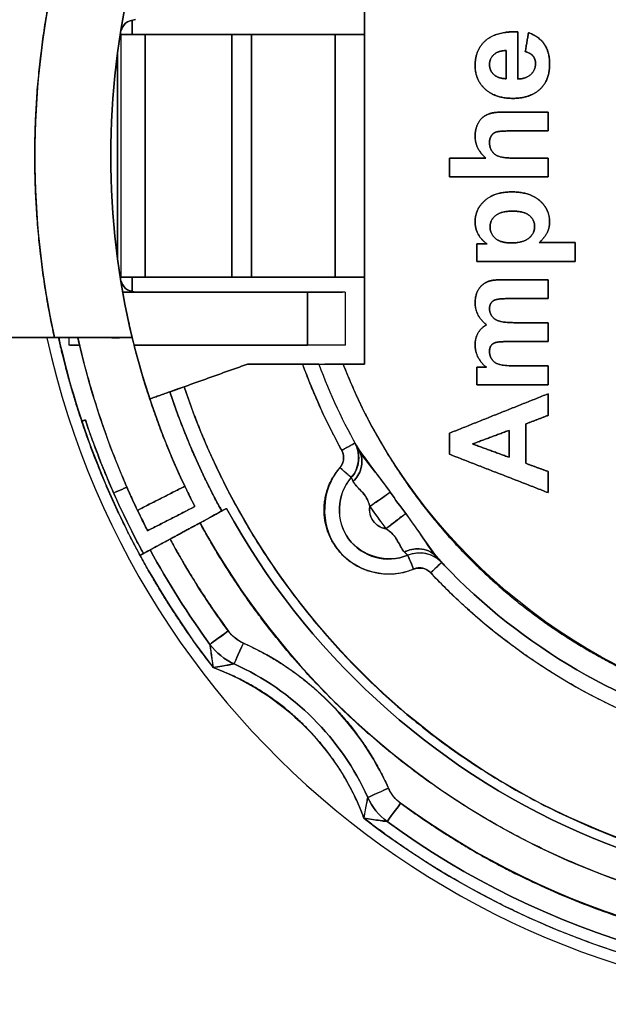
# Model space of a CAD drawing. Units: millimetres. Extents: x 0 to 298, y 0 to 210.
# Drawn here: x 13 to 17, y 58 to 64 of the extents above; entities that cross this region are included whole.
import ezdxf

# ---------------------------------------------------------------- set-up
doc = ezdxf.new("R2010")
doc.units = ezdxf.units.MM
doc.layers.add('1', color=7, linetype='CONTINUOUS')

msp = doc.modelspace()

# ---------------------------------------------------------------- linework, layer by layer
at = {"layer": '1', "color": 80, "linetype": 'Continuous'}
for p, q in [((14.1294, 64.0609), (14.125, 64.0609)), ((14.125, 64.0609), (14.1294, 64.0609)), ((14.1305, 64.061), (14.1305, 62.4609)), ((14.1034, 63.9109), (14.1035, 63.9109)), ((14.1035, 62.6109), (14.1034, 62.6109)), ((14.1079, 62.5774), (14.1079, 62.5768)), ((14.125, 62.4609), (14.1292, 62.4609)), ((14.1292, 62.4609), (14.125, 62.4609)), ((14.1309, 62.4609), (14.2899, 62.4609)), ((14.1422, 62.3591), (14.1419, 62.3609)), ((14.1419, 62.3609), (14.1422, 62.3591)), ((15.6119, 62.0109), (15.6119, 62.361)), ((13.7875, 62.0609), (13.7875, 62.0109)), ((14.2178, 62.011), (14.2263, 62.0109)), ((14.2263, 62.0109), (14.2178, 62.011)), ((14.2866, 61.7637), (14.2853, 61.7678)), ((14.2853, 61.7677), (14.2866, 61.7637)), ((15.7016, 61.3178), (15.6985, 61.3232)), ((15.7047, 61.312), (15.702, 61.317)), ((14.8404, 61.0442), (14.8416, 61.0416)), ((14.8416, 61.0416), (14.8404, 61.0442)), ((16.2094, 60.6186), (16.2055, 60.6228)), ((16.2142, 60.6134), (16.21, 60.618)), ((15.2195, 59.888), (15.219, 59.8887)), ((15.2207, 59.8903), (15.2215, 59.8894)), ((15.7408, 59.3675), (15.7398, 59.3683)), ((15.741, 59.3706), (15.742, 59.3698)), ((15.6103, 59.1522), (15.6103, 59.1514)), ((15.6103, 59.1513), (15.6103, 59.1521)), ((16.1948, 58.8353), (16.1939, 58.8362)), ((16.1962, 58.8364), (16.1971, 58.8354)), ((17.0575, 58.3759), (17.0556, 58.3759)), ((17.0556, 58.3759), (17.0575, 58.3759)), ((17.2803, 58.2875), (17.2815, 58.2875)), ((17.2815, 58.2875), (17.2803, 58.2875))]:
    msp.add_line(p, q, dxfattribs=at)
for centre, radius, start, end in [((19.1119, 63.2609), 5.6, 0, 167.61938), ((19.1119, 63.2609), 5.6, 192.375, 0), ((15.896, 60.9245), 0.325, 139.00684, 292.99316)]:
    msp.add_arc(centre, radius, start, end, dxfattribs=at)
at = {"layer": '1', "color": 80, "linetype": 'Continuous', "extrusion": (0, 0, -1)}
msp.add_arc((-15.896, 60.9245), 0.125, 277.61099, 10.38901, dxfattribs=at)
at = {"layer": '1', "color": 80, "linetype": 'Continuous'}
for points, degree, knots in [([(14.6522, 60.8387), (15.1859, 59.8561), (16.054, 59.0591), (18.103, 58.163), (19.2776, 58.0668), (21.4452, 58.6175), (22.4314, 59.2626), (23.8044, 61.028), (24.1869, 62.1427), (24.1869, 64.3791), (23.8044, 65.4938), (22.4314, 67.2592), (21.4452, 67.9043), (19.2776, 68.455), (18.103, 68.3588), (16.054, 67.4627), (15.1859, 66.6657), (14.6522, 65.6831)], 3, [0, 0, 0, 0, 0.125, 0.125, 0.25, 0.25, 0.375, 0.375, 0.5, 0.5, 0.625, 0.625, 0.75, 0.75, 0.875, 0.875, 1, 1, 1, 1]), ([(14.8279, 60.9342), (15.3406, 59.9903), (16.1745, 59.2247), (18.1428, 58.3639), (19.2711, 58.2715), (21.3532, 58.8005), (22.3006, 59.4202), (23.6195, 61.116), (23.9869, 62.1868), (23.9869, 64.335), (23.6195, 65.4058), (22.3006, 67.1016), (21.3532, 67.7214), (19.2711, 68.2503), (18.1428, 68.1579), (16.1745, 67.2971), (15.3406, 66.5315), (14.8279, 65.5876)], 3, [0, 0, 0, 0, 0.125, 0.125, 0.25, 0.25, 0.375, 0.375, 0.5, 0.5, 0.625, 0.625, 0.75, 0.75, 0.875, 0.875, 1, 1, 1, 1]), ([(14.8279, 65.5876), (15.3406, 66.5315), (16.1745, 67.2971), (18.1428, 68.1579), (19.2711, 68.2503), (21.3532, 67.7214), (22.3006, 67.1016), (23.6195, 65.4058), (23.9869, 64.335), (23.9869, 62.1868), (23.6195, 61.116), (22.3006, 59.4202), (21.3532, 58.8005), (19.2711, 58.2715), (18.1428, 58.3639), (16.1745, 59.2247), (15.3406, 59.9903), (14.8279, 60.9342)], 3, [0, 0, 0, 0, 0.125, 0.125, 0.25, 0.25, 0.375, 0.375, 0.5, 0.5, 0.625, 0.625, 0.75, 0.75, 0.875, 0.875, 1, 1, 1, 1]), ([(14.5471, 64.785), (14.9051, 65.8575), (15.6546, 66.7945), (17.5899, 67.9643), (18.7679, 68.1925), (20.9999, 67.8297), (22.045, 67.2402), (23.5102, 65.5177), (23.9244, 64.3916), (23.9244, 62.1302), (23.5102, 61.0041), (22.045, 59.2816), (20.9999, 58.6921), (18.7679, 58.3293), (17.5899, 58.5575), (15.6546, 59.7273), (14.9051, 60.6643), (14.5471, 61.7368)], 3, [0, 0, 0, 0, 0.125, 0.125, 0.25, 0.25, 0.375, 0.375, 0.5, 0.5, 0.625, 0.625, 0.75, 0.75, 0.875, 0.875, 1, 1, 1, 1]), ([(15.8875, 58.8671), (16.9262, 58.1048), (18.2418, 57.7287), (20.8112, 57.9247), (22.0545, 58.4961), (23.8767, 60.3182), (24.448, 61.5615), (24.6441, 64.131), (24.268, 65.4465), (23.5057, 66.4853)], 3, [0, 0, 0, 0, 0.25, 0.25, 0.5, 0.5, 0.75, 0.75, 1, 1, 1, 1]), ([(23.5057, 66.4853), (24.268, 65.4465), (24.6441, 64.131), (24.448, 61.5615), (23.8767, 60.3182), (22.0545, 58.4961), (20.8112, 57.9247), (18.2418, 57.7287), (16.9262, 58.1048), (15.8875, 58.8671)], 3, [0, 0, 0, 0, 0.25, 0.25, 0.5, 0.5, 0.75, 0.75, 1, 1, 1, 1]), ([(23.3848, 66.3965), (24.1261, 65.3864), (24.4918, 64.107), (24.3012, 61.6083), (23.7455, 60.3992), (21.9735, 58.6272), (20.7645, 58.0716), (18.2658, 57.8809), (16.9864, 58.2467), (15.9762, 58.988)], 3, [0, 0, 0, 0, 0.25, 0.25, 0.5, 0.5, 0.75, 0.75, 1, 1, 1, 1]), ([(14.13, 64.0834), (14.1377, 64.1039), (14.1552, 64.1459), (14.2018, 64.1557), (14.2263, 64.1609)], 3, [0, 0, 0, 0, 0.473857, 1, 1, 1, 1]), ([(14.2263, 64.1609), (14.2018, 64.1557), (14.1553, 64.1459), (14.1377, 64.1041), (14.1301, 64.0836)], 3, [0, 0, 0, 0, 0.52714, 1, 1, 1, 1]), ([(14.1302, 64.0609), (14.1303, 64.0609), (14.2006, 64.0609), (14.2899, 64.0609)], 2, [0, 0, 0, 0.405672, 1, 1, 1]), ([(15.5485, 64.0609), (15.5758, 64.0609), (15.6901, 64.0609), (15.7366, 64.0609)], 2, [0, 0, 0, 0.668407, 1, 1, 1]), ([(16.4676, 63.3901), (16.468, 63.4335), (16.4988, 63.5019), (16.5485, 63.5369), (16.5793, 63.5436), (16.608, 63.5499), (16.6727, 63.5501)], 2, [0, 0, 0, 0.25, 0.5, 0.75, 0.75, 1, 1, 1]), ([(16.7004, 63.4252), (16.6448, 63.4251), (16.6195, 63.4212), (16.6011, 63.4183), (16.563, 63.3886), (16.5627, 63.3485)], 2, [0, 0, 0, 0.25, 0.25, 0.5, 1, 1, 1]), ([(16.5627, 63.3485), (16.5631, 63.2987), (16.5968, 63.272), (16.6288, 63.2467), (16.7133, 63.2464)], 2, [0, 0, 0, 0.5, 0.5, 1, 1, 1]), ([(16.8605, 62.7946), (16.86, 62.8472), (16.7807, 62.8958), (16.7118, 62.8961)], 2, [0, 0, 0, 0.571429, 1, 1, 1]), ([(14.1034, 62.611), (14.1034, 62.6111), (14.1042, 62.6056), (14.1081, 62.5761), (14.113, 62.543)], 3, [0, 0, 0, 0, 0.231111, 1, 1, 1, 1]), ([(14.2899, 62.4609), (14.2008, 62.4609), (14.1302, 62.4609), (14.1303, 62.4609)], 2, [0, 0, 0, 0.593015, 1, 1, 1]), ([(15.7366, 62.4609), (15.6902, 62.4609), (15.5752, 62.4609), (15.548, 62.4609)], 2, [0, 0, 0, 0.329018, 1, 1, 1]), ([(14.2263, 62.3609), (14.2018, 62.3661), (14.1552, 62.3759), (14.1377, 62.4179), (14.13, 62.4384)], 3, [0, 0, 0, 0, 0.526155, 1, 1, 1, 1]), ([(14.1301, 62.4382), (14.1377, 62.4177), (14.1553, 62.3759), (14.2018, 62.3661), (14.2263, 62.3609)], 3, [0, 0, 0, 0, 0.472852, 1, 1, 1, 1]), ([(15.3619, 62.3609), (15.4378, 62.3609), (15.5622, 62.3609), (15.5915, 62.3609)], 2, [0, 0, 0, 0.505687, 1, 1, 1]), ([(15.6109, 62.3609), (15.6112, 62.3609), (15.6054, 62.3609), (15.5553, 62.3609), (15.46, 62.3609), (15.3619, 62.3609)], 3, [0, 0, 0, 0, 0.250327, 0.250327, 1, 1, 1, 1]), ([(16.5627, 62.2526), (16.5632, 62.2086), (16.5982, 62.1835), (16.6306, 62.1602), (16.7227, 62.1599)], 2, [0, 0, 0, 0.5, 0.5, 1, 1, 1]), ([(13.6919, 62.0609), (13.7788, 62.0615), (13.9122, 62.0624), (14.0748, 62.0604), (14.1826, 62.0613), (14.1978, 62.061), (14.205, 62.0609)], 3, [0, 0, 0, 0, 0.325768, 0.50017, 0.761417, 1, 1, 1, 1]), ([(14.2567, 60.624), (13.927, 61.2312), (13.7366, 61.9806), (13.7187, 62.0609)], 2, [0, 0, 0, 0.893206, 1, 1, 1]), ([(13.8575, 62.0109), (13.8488, 62.0109), (13.8014, 62.0109), (13.7875, 62.0109), (13.7874, 62.0109)], 2, [0, 0, 0, 0.127562, 0.782979, 1, 1, 1]), ([(15.6121, 62.0109), (15.612, 62.0109), (15.564, 62.0109), (15.4382, 62.0109), (15.3619, 62.0109)], 2, [0, 0, 0, 0.248252, 0.624126, 1, 1, 1]), ([(16.691, 62.0351), (16.6394, 62.035), (16.6152, 62.0313), (16.5974, 62.0286), (16.5846, 62.0199), (16.563, 62.0051), (16.5627, 61.9697)], 2, [0, 0, 0, 0.25, 0.25, 0.5, 0.5, 1, 1, 1]), ([(16.5627, 61.9697), (16.5631, 61.9236), (16.5973, 61.8982), (16.6281, 61.8753), (16.7203, 61.8751)], 2, [0, 0, 0, 0.5, 0.5, 1, 1, 1]), ([(15.4356, 61.8859), (15.4282, 61.8859), (15.4134, 61.8859), (15.3572, 61.8859), (15.329, 61.8859)], 3, [0, 0, 0, 0, 0.497442, 1, 1, 1, 1]), ([(15.4373, 61.8859), (15.4447, 61.8859), (15.5304, 61.8859), (15.5962, 61.8859)], 2, [0, 0, 0, 0.452243, 1, 1, 1]), ([(15.5962, 61.8859), (15.5537, 61.8859), (15.5066, 61.8859), (15.4788, 61.8859), (15.4762, 61.8859)], 3, [0, 0, 0, 0, 0.902933, 1, 1, 1, 1]), ([(15.6749, 61.3654), (15.6973, 61.3247), (15.7106, 61.2396), (15.6736, 61.1639), (15.6507, 61.1376)], 3, [0, 0, 0, 0, 0.571429, 1, 1, 1, 1]), ([(15.6749, 61.3654), (15.676, 61.3634), (15.6782, 61.3594), (15.6938, 61.3317), (15.7016, 61.3178)], 3, [0, 0, 0, 0, 0.501293, 1, 1, 1, 1]), ([(15.7016, 61.3178), (15.7215, 61.2828), (15.7295, 61.2066), (15.6876, 61.1357), (15.6631, 61.1107)], 3, [0, 0, 0, 0, 0.571429, 1, 1, 1, 1]), ([(15.6631, 61.1107), (15.6876, 61.1357), (15.7295, 61.2066), (15.7215, 61.2828), (15.7016, 61.3178)], 3, [0, 0, 0, 0, 0.428571, 1, 1, 1, 1]), ([(15.908, 61.0405), (15.8909, 61.0651), (15.8562, 61.1141), (15.7746, 61.2189), (15.7222, 61.2815), (15.7016, 61.3178)], 3, [0, 0, 0, 0, 0.214286, 0.428571, 1, 1, 1, 1]), ([(15.7016, 61.3178), (15.7308, 61.2785), (15.7951, 61.192), (15.8681, 61.094), (15.908, 61.0405)], 3, [0, 0, 0, 0, 0.454314, 1, 1, 1, 1]), ([(15.5752, 61.2032), (15.4504, 61.0596), (15.4403, 60.8287), (15.6641, 60.5206), (15.8868, 60.4589), (16.062, 60.5332)], 3, [0, 0, 0, 0, 0.5, 0.5, 1, 1, 1, 1]), ([(16.023, 60.6253), (15.889, 60.5684), (15.7187, 60.6157), (15.5475, 60.8512), (15.5552, 61.0278), (15.6507, 61.1376)], 3, [0, 0, 0, 0, 0.5, 0.5, 1, 1, 1, 1]), ([(15.6631, 61.1107), (15.6596, 61.1183), (15.6524, 61.1339), (15.6513, 61.1364), (15.6507, 61.1376)], 3, [0, 0, 0, 0, 0.489581, 1, 1, 1, 1]), ([(15.7731, 60.947), (15.7697, 60.9576), (15.7629, 60.9794), (15.7493, 61.0074), (15.7347, 61.0267), (15.7235, 61.0401), (15.7062, 61.0593), (15.6807, 61.0834), (15.6689, 61.1016), (15.6631, 61.1107)], 3, [0, 0, 0, 0, 0.142005, 0.291994, 0.397393, 0.460857, 0.531718, 0.766348, 1, 1, 1, 1]), ([(15.6631, 61.1107), (15.6726, 61.0899), (15.7072, 61.0614), (15.7524, 61.0052), (15.7662, 60.9706), (15.7731, 60.947)], 3, [0, 0, 0, 0, 0.571429, 0.785714, 1, 1, 1, 1]), ([(14.5516, 61.0802), (14.5693, 61.0437), (14.6046, 60.9707), (14.6133, 60.954), (14.6177, 60.9456)], 3, [0, 0, 0, 0, 0.499998, 1, 1, 1, 1]), ([(15.7731, 60.947), (15.7957, 60.9627), (15.8484, 60.9992), (15.8907, 61.0286), (15.908, 61.0405)], 3, [0, 0, 0, 0, 0.428571, 1, 1, 1, 1]), ([(14.3059, 60.7867), (14.3015, 60.7951), (14.2928, 60.8119), (14.2573, 60.8848), (14.2396, 60.9212)], 3, [0, 0, 0, 0, 0.500001, 1, 1, 1, 1]), ([(16.0101, 60.9), (15.9934, 60.8873), (15.9524, 60.8561), (15.9013, 60.8172), (15.8795, 60.8006)], 3, [0, 0, 0, 0, 0.571429, 1, 1, 1, 1]), ([(16.21, 60.618), (16.1819, 60.6489), (16.1388, 60.7176), (16.0641, 60.828), (16.0282, 60.8761), (16.0101, 60.9)], 3, [0, 0, 0, 0, 0.571429, 0.785714, 1, 1, 1, 1]), ([(16.0101, 60.9), (16.0486, 60.8455), (16.1193, 60.7458), (16.1817, 60.6579), (16.21, 60.618)], 3, [0, 0, 0, 0, 0.545686, 1, 1, 1, 1]), ([(16.0011, 60.6454), (15.9943, 60.6538), (15.9807, 60.6705), (15.9657, 60.7022), (15.9527, 60.7246), (15.9434, 60.7394), (15.9298, 60.7591), (15.9133, 60.7746), (15.9, 60.7854), (15.8911, 60.7924), (15.8842, 60.7973), (15.8795, 60.8006)], 3, [0, 0, 0, 0, 0.233421, 0.467684, 0.538835, 0.602478, 0.707893, 0.855069, 0.891132, 0.926874, 1, 1, 1, 1]), ([(15.8795, 60.8006), (15.8998, 60.7867), (15.9284, 60.763), (15.968, 60.7023), (15.9843, 60.6609), (16.0011, 60.6454)], 3, [0, 0, 0, 0, 0.214286, 0.428571, 1, 1, 1, 1]), ([(14.2567, 60.624), (14.2841, 60.6388), (14.32, 60.6583), (14.3223, 60.6596)], 2, [0, 0, 0, 0.534353, 1, 1, 1]), ([(16.0011, 60.6454), (16.0326, 60.6609), (16.1129, 60.6789), (16.1829, 60.6478), (16.21, 60.618)], 3, [0, 0, 0, 0, 0.428571, 1, 1, 1, 1]), ([(16.21, 60.618), (16.1829, 60.6478), (16.1129, 60.6789), (16.0326, 60.6609), (16.0011, 60.6454)], 3, [0, 0, 0, 0, 0.571429, 1, 1, 1, 1]), ([(16.023, 60.6253), (16.0219, 60.6262), (16.0199, 60.6281), (16.0073, 60.6397), (16.0011, 60.6454)], 3, [0, 0, 0, 0, 0.511156, 1, 1, 1, 1]), ([(16.023, 60.6253), (16.055, 60.6389), (16.1384, 60.6507), (16.2153, 60.6118), (16.2471, 60.5779)], 3, [0, 0, 0, 0, 0.428571, 1, 1, 1, 1]), ([(16.21, 60.618), (16.2208, 60.6063), (16.2423, 60.5829), (16.2455, 60.5795), (16.2471, 60.5779)], 3, [0, 0, 0, 0, 0.498707, 1, 1, 1, 1]), ([(14.7397, 59.8831), (14.7345, 59.9193), (14.7272, 59.9701), (14.72, 60.0261), (14.7186, 60.0335), (14.718, 60.0365)], 3, [0, 0, 0, 0, 0.59859, 0.837849, 1, 1, 1, 1]), ([(14.718, 60.0365), (14.718, 60.0365), (14.7271, 59.9629), (14.7396, 59.8837), (14.7396, 59.8834), (14.7397, 59.8831)], 3, [0, 0, 0, 0, 0.996282, 0.996282, 1, 1, 1, 1]), ([(14.877, 59.9081), (14.8667, 59.9061), (14.839, 59.9007), (14.778, 59.8899), (14.7397, 59.8831)], 3, [0, 0, 0, 0, 0.372762, 1, 1, 1, 1]), ([(14.7397, 59.8831), (14.74, 59.8831), (14.7403, 59.8832), (14.8194, 59.8951), (14.877, 59.9081), (14.877, 59.9081)], 3, [0, 0, 0, 0, 0.003718, 0.003718, 1, 1, 1, 1]), ([(15.734, 58.8887), (15.7408, 58.927), (15.7517, 58.988), (15.7571, 59.0157), (15.7591, 59.0261)], 3, [0, 0, 0, 0, 0.627238, 1, 1, 1, 1]), ([(15.7591, 59.0261), (15.7591, 59.0261), (15.7461, 58.9684), (15.7341, 58.8893), (15.7341, 58.889), (15.734, 58.8887)], 3, [0, 0, 0, 0, 0.996384, 0.996384, 1, 1, 1, 1]), ([(15.8875, 58.8671), (15.8845, 58.8676), (15.8771, 58.869), (15.821, 58.8763), (15.7703, 58.8835), (15.734, 58.8887)], 3, [0, 0, 0, 0, 0.162139, 0.401409, 1, 1, 1, 1]), ([(15.734, 58.8887), (15.7343, 58.8887), (15.7346, 58.8886), (15.8138, 58.8762), (15.8875, 58.8671), (15.8875, 58.8671)], 3, [0, 0, 0, 0, 0.003616, 0.003616, 1, 1, 1, 1])]:
    msp.add_open_spline(points, degree=degree, knots=knots, dxfattribs=at)
for points, degree in [([(14.6522, 65.6831), (15.0563, 66.4269), (16.3028, 67.5715), (17.8537, 68.2498), (19.5408, 68.3881), (21.1814, 67.9714), (22.5981, 67.0448), (23.6374, 65.7087), (24.1868, 64.1076), (24.1869, 62.4148), (23.6377, 60.8137), (22.5986, 59.4774), (21.182, 58.5507), (19.5414, 58.1338), (17.8543, 58.2719), (16.3033, 58.95), (15.0564, 60.0946), (14.6522, 60.8387)], 2), ([(14.5471, 61.7368), (14.8186, 60.9239), (15.8887, 59.5859), (17.3553, 58.6992), (19.0378, 58.3733), (20.7294, 58.6481), (22.2222, 59.4899), (23.3327, 60.7953), (23.9243, 62.4037), (23.9244, 64.1175), (23.333, 65.726), (22.2227, 67.0315), (20.73, 67.8735), (19.0384, 68.1485), (17.3559, 67.8228), (15.8892, 66.9363), (14.8187, 65.5982), (14.5471, 64.785)], 2), ([(15.9762, 58.988), (16.7421, 58.4261), (18.5678, 57.904), (20.4618, 58.0484), (22.1877, 58.8415), (23.5309, 60.1845), (24.3242, 61.9104), (24.4688, 63.8043), (23.9468, 65.6304), (23.3848, 66.3965)], 2), ([(15.7369, 64.6359), (15.7369, 61.8859)], 1), ([(15.7369, 61.8859), (15.7369, 64.6359)], 1), ([(13.6919, 64.4609), (13.5192, 63.6734), (13.5192, 62.8484), (13.6919, 62.0609)], 3), ([(13.6919, 62.0609), (13.5619, 62.654), (13.5618, 63.8675), (13.6919, 64.4609)], 2), ([(14.205, 64.4609), (14.015, 63.676), (14.015, 62.8458), (14.205, 62.0609)], 3), ([(14.205, 62.0609), (14.015, 62.8458), (14.015, 63.676), (14.205, 64.4609)], 3), ([(14.2046, 64.1584), (14.2046, 64.0609)], 1), ([(14.2046, 64.0609), (14.2046, 64.1584)], 1), ([(16.7495, 64.0802), (16.6063, 64.0827), (16.4676, 63.9613), (16.4676, 63.8563)], 2), ([(16.4676, 63.8563), (16.4684, 63.9614), (16.6048, 64.082), (16.7495, 64.0802)], 2), ([(16.7495, 64.0802), (16.7495, 63.7681)], 1), ([(16.7495, 63.7681), (16.7495, 64.0802)], 1), ([(14.2899, 64.0609), (14.1916, 64.0609), (14.1311, 64.0609), (14.1309, 64.0609)], 3), ([(14.8629, 64.0609), (14.2899, 64.0609)], 1), ([(14.2899, 62.4609), (14.2899, 62.9942), (14.2899, 63.5276), (14.2899, 64.0609)], 3), ([(14.2899, 64.0609), (14.2899, 62.4609)], 1), ([(14.2899, 64.0609), (14.8629, 64.0609)], 1), ([(14.8629, 64.0609), (14.8629, 63.5276), (14.8629, 62.9942), (14.8629, 62.4609)], 3), ([(14.8629, 62.4609), (14.8629, 64.0609)], 1), ([(14.993, 64.0609), (14.979, 64.0609), (14.9307, 64.0609), (14.8629, 64.0609)], 3), ([(14.8629, 64.0609), (14.9704, 64.0609), (14.993, 64.0609)], 2), ([(14.993, 62.4609), (14.993, 62.9942), (14.993, 63.5276), (14.993, 64.0609)], 3), ([(15.5436, 64.0609), (14.993, 64.0609)], 1), ([(14.993, 64.0609), (14.993, 62.4609)], 1), ([(14.993, 64.0609), (15.5436, 64.0609)], 1), ([(15.5436, 62.4609), (15.5436, 64.0609)], 1), ([(15.7371, 64.0609), (15.6373, 64.0609), (15.5669, 64.0609), (15.5436, 64.0609)], 3), ([(15.5436, 64.0609), (15.5436, 63.5276), (15.5436, 62.9942), (15.5436, 62.4609)], 3), ([(16.799, 63.9494), (16.8198, 64.0738)], 1), ([(16.8198, 64.0738), (16.799, 63.9494)], 1), ([(16.8198, 64.0738), (16.9587, 64.0245), (16.9595, 63.8686)], 2), ([(16.9595, 63.8686), (16.9595, 63.9464), (16.8882, 64.05), (16.8198, 64.0738)], 2), ([(16.5627, 63.8637), (16.5627, 63.9018), (16.6192, 63.9549), (16.6732, 63.9563)], 2), ([(16.6732, 63.9563), (16.6192, 63.9546), (16.563, 63.9024), (16.5627, 63.8637)], 2), ([(16.6732, 63.9563), (16.6732, 63.7701)], 1), ([(16.6732, 63.7701), (16.6732, 63.9563)], 1), ([(16.799, 63.9494), (16.8347, 63.939), (16.8664, 63.8994), (16.8664, 63.8701)], 2), ([(16.8664, 63.8701), (16.866, 63.9295), (16.799, 63.9494)], 2), ([(14.1077, 62.579), (14.1077, 63.9428)], 1), ([(14.1077, 63.9428), (14.1077, 63.4882), (14.1077, 63.0336), (14.1077, 62.579)], 3), ([(16.7173, 63.6403), (16.5998, 63.641), (16.4684, 63.7613), (16.4676, 63.8563)], 2), ([(16.4676, 63.8563), (16.4676, 63.7626), (16.5999, 63.6403), (16.7173, 63.6403)], 2), ([(16.5924, 63.7963), (16.5627, 63.8231), (16.5627, 63.8637)], 2), ([(16.5627, 63.8637), (16.563, 63.8232), (16.5924, 63.7963)], 2), ([(16.7495, 63.7681), (16.805, 63.7699), (16.8661, 63.8264), (16.8664, 63.8701)], 2), ([(16.8664, 63.8701), (16.8664, 63.827), (16.805, 63.7696), (16.7495, 63.7681)], 2), ([(16.9595, 63.8686), (16.9591, 63.7461), (16.8793, 63.6868)], 2), ([(16.8793, 63.6868), (16.9595, 63.7458), (16.9595, 63.8686)], 2), ([(16.6732, 63.7701), (16.6222, 63.7701), (16.5924, 63.7963)], 2), ([(16.5924, 63.7963), (16.6225, 63.7702), (16.6732, 63.7701)], 2), ([(16.8793, 63.6868), (16.8147, 63.6405), (16.7173, 63.6403)], 2), ([(16.7173, 63.6403), (16.8149, 63.6403), (16.8793, 63.6868)], 2), ([(16.6727, 63.5501), (16.6093, 63.5501), (16.5493, 63.5372), (16.4993, 63.5025), (16.4676, 63.4332), (16.4676, 63.3901)], 2), ([(16.6727, 63.5501), (16.9491, 63.5501)], 1), ([(16.9491, 63.5501), (16.6727, 63.5501)], 1), ([(16.9491, 63.4252), (16.9491, 63.5501)], 1), ([(16.9491, 63.5501), (16.9491, 63.4252)], 1), ([(16.4676, 63.3901), (16.4676, 63.3068), (16.5374, 63.2464)], 2), ([(16.5374, 63.2464), (16.468, 63.307), (16.4676, 63.3901)], 2), ([(16.5627, 63.3485), (16.5627, 63.3752), (16.586, 63.4109), (16.6261, 63.4252), (16.7004, 63.4252)], 2), ([(16.9491, 63.4252), (16.7004, 63.4252)], 1), ([(16.7004, 63.4252), (16.9491, 63.4252)], 1), ([(16.7133, 63.2464), (16.6539, 63.2464), (16.5929, 63.2687), (16.5627, 63.3177), (16.5627, 63.3485)], 2), ([(16.2991, 63.2464), (16.5374, 63.2464)], 1), ([(16.2991, 63.1215), (16.2991, 63.2464)], 1), ([(16.2991, 63.2464), (16.2991, 63.1215)], 1), ([(16.5374, 63.2464), (16.2991, 63.2464)], 1), ([(16.7133, 63.2464), (16.9491, 63.2464)], 1), ([(16.9491, 63.2464), (16.7133, 63.2464)], 1), ([(16.9491, 63.1215), (16.9491, 63.2464)], 1), ([(16.9491, 63.2464), (16.9491, 63.1215)], 1), ([(16.9491, 63.1215), (16.2991, 63.1215)], 1), ([(16.2991, 63.1215), (16.9491, 63.1215)], 1), ([(16.7108, 63.023), (16.5959, 63.023), (16.4676, 62.9085), (16.4676, 62.8263)], 2), ([(16.4676, 62.8263), (16.4683, 62.9087), (16.5946, 63.0223), (16.7108, 63.023)], 2), ([(16.7108, 63.023), (16.8288, 63.0223), (16.9588, 62.9088), (16.9595, 62.8258)], 2), ([(16.9595, 62.8258), (16.9595, 62.9075), (16.8288, 63.023), (16.7108, 63.023)], 2), ([(16.7118, 62.8961), (16.638, 62.8958), (16.5666, 62.8374), (16.5662, 62.7926)], 2), ([(16.5662, 62.7926), (16.5662, 62.8367), (16.638, 62.8961), (16.7118, 62.8961)], 2), ([(16.7118, 62.8961), (16.7911, 62.8961), (16.8605, 62.8382), (16.8605, 62.7946)], 2), ([(16.4676, 62.8263), (16.4676, 62.7792), (16.5117, 62.7024), (16.5474, 62.6796)], 2), ([(16.5474, 62.6796), (16.5116, 62.7027), (16.4678, 62.7785), (16.4676, 62.8263)], 2), ([(16.5662, 62.7926), (16.5666, 62.7464), (16.6358, 62.6864), (16.7054, 62.6861)], 2), ([(16.7054, 62.6861), (16.6365, 62.6861), (16.5662, 62.7465), (16.5662, 62.7926)], 2), ([(16.7054, 62.6861), (16.7846, 62.6864), (16.86, 62.7487), (16.8605, 62.7946)], 2), ([(16.8605, 62.7946), (16.8605, 62.7495), (16.7847, 62.6861), (16.7054, 62.6861)], 2), ([(16.9595, 62.8258), (16.9594, 62.7865), (16.9287, 62.7238), (16.8907, 62.688)], 2), ([(16.8907, 62.688), (16.9283, 62.7232), (16.9595, 62.7866), (16.9595, 62.8258)], 2), ([(16.478, 62.6796), (16.478, 62.5632)], 1), ([(16.5474, 62.6796), (16.478, 62.6796)], 1), ([(16.478, 62.6796), (16.5474, 62.6796)], 1), ([(16.478, 62.5632), (16.478, 62.6796)], 1), ([(17.1285, 62.688), (16.8907, 62.688)], 1), ([(16.8907, 62.688), (17.1285, 62.688)], 1), ([(17.1285, 62.688), (17.1285, 62.5632)], 1), ([(17.1285, 62.5632), (17.1285, 62.688)], 1), ([(16.478, 62.5632), (17.1285, 62.5632)], 1), ([(17.1285, 62.5632), (16.478, 62.5632)], 1), ([(14.1237, 62.4735), (14.1293, 62.4387), (14.1356, 62.3998), (14.1419, 62.3609)], 3), ([(14.2046, 62.4609), (14.2046, 62.3635)], 1), ([(14.2046, 62.3635), (14.2046, 62.4609)], 1), ([(14.2899, 62.4609), (14.8629, 62.4609)], 1), ([(14.8629, 62.4609), (14.2899, 62.4609)], 1), ([(14.8629, 62.4609), (14.9307, 62.4609), (14.979, 62.4609), (14.993, 62.4609)], 3), ([(14.993, 62.4609), (14.9704, 62.4609), (14.8629, 62.4609)], 2), ([(14.993, 62.4609), (15.5436, 62.4609)], 1), ([(15.5436, 62.4609), (14.993, 62.4609)], 1), ([(15.5436, 62.4609), (15.5669, 62.4609), (15.6373, 62.4609), (15.7371, 62.4609)], 3), ([(16.5503, 62.4304), (16.5097, 62.4126), (16.4676, 62.3408), (16.4676, 62.2887)], 2), ([(16.4676, 62.2887), (16.4681, 62.3937), (16.5503, 62.4304)], 2), ([(16.5503, 62.4304), (16.5811, 62.4432), (16.6479, 62.4433)], 2), ([(16.6479, 62.4433), (16.5805, 62.4433), (16.5503, 62.4304)], 2), ([(16.6479, 62.4433), (16.9491, 62.4433)], 1), ([(16.9491, 62.4433), (16.6479, 62.4433)], 1), ([(16.9491, 62.3185), (16.9491, 62.4433)], 1), ([(16.9491, 62.4433), (16.9491, 62.3185)], 1), ([(14.2263, 62.3609), (14.1433, 62.3609)], 1), ([(14.1433, 62.3609), (14.171, 62.3609), (14.1986, 62.3609), (14.2263, 62.3609)], 3), ([(15.3619, 62.3609), (14.2263, 62.3609)], 1), ([(14.2263, 62.3609), (15.3619, 62.3609)], 1), ([(15.3619, 62.0109), (15.3619, 62.3609)], 1), ([(15.3619, 62.3609), (15.3619, 62.2442), (15.3619, 62.1276), (15.3619, 62.0109)], 3), ([(16.4676, 62.2887), (16.4676, 62.2481), (16.5047, 62.1763), (16.5424, 62.1451)], 2), ([(16.5424, 62.1451), (16.468, 62.2072), (16.4676, 62.2887)], 2), ([(16.5895, 62.3056), (16.563, 62.288), (16.5627, 62.2526)], 2), ([(16.5627, 62.2526), (16.5627, 62.2882), (16.5895, 62.3056)], 2), ([(16.6796, 62.3185), (16.6104, 62.3184), (16.5895, 62.3056)], 2), ([(16.5895, 62.3056), (16.6098, 62.3185), (16.6796, 62.3185)], 2), ([(16.6796, 62.3185), (16.9491, 62.3185)], 1), ([(16.9491, 62.3185), (16.6796, 62.3185)], 1), ([(14.1714, 62.2096), (14.1872, 62.1346), (14.2052, 62.0601)], 2), ([(14.2051, 62.0605), (14.1932, 62.1099), (14.1819, 62.1595), (14.1715, 62.2093)], 3), ([(16.7227, 62.1599), (16.6563, 62.1599), (16.5944, 62.1802), (16.5627, 62.2263), (16.5627, 62.2526)], 2), ([(16.4676, 62.0123), (16.468, 62.1025), (16.5424, 62.1451)], 2), ([(16.5424, 62.1451), (16.5047, 62.1238), (16.4676, 62.0574), (16.4676, 62.0123)], 2), ([(16.7227, 62.1599), (16.9491, 62.1599)], 1), ([(16.9491, 62.1599), (16.7227, 62.1599)], 1), ([(16.9491, 62.1599), (16.9491, 62.0351)], 1), ([(16.9491, 62.0351), (16.9491, 62.1599)], 1), ([(13.305, 62.0609), (13.6919, 62.0609)], 1), ([(13.6919, 62.0609), (13.305, 62.0609)], 1), ([(14.205, 62.0609), (14.2049, 62.0609), (14.125, 62.0609), (13.9796, 62.0609), (13.7928, 62.0609), (13.6919, 62.0609)], 2), ([(13.7196, 62.0611), (13.8312, 61.5603), (14.0118, 61.0749), (14.2567, 60.624)], 3), ([(13.7932, 62.0109), (13.7943, 62.0109), (13.817, 62.0109), (13.8594, 62.0109)], 3), ([(13.8456, 62.0609), (13.8482, 62.0495), (13.8508, 62.0381), (13.8534, 62.0268)], 3), ([(13.8537, 62.0256), (13.8496, 62.0432), (13.8456, 62.0609)], 2), ([(13.8456, 62.0609), (13.9793, 61.4692), (14.2396, 60.9212)], 2), ([(14.2396, 60.9212), (14.0667, 61.285), (13.9343, 61.668), (13.8456, 62.0609)], 3), ([(14.205, 62.0609), (14.2868, 61.7233), (14.4031, 61.3942), (14.5516, 61.0802)], 3), ([(14.5516, 61.0802), (14.3281, 61.5528), (14.205, 62.0609)], 2), ([(15.3619, 62.0109), (14.2263, 62.0109)], 1), ([(14.2263, 62.0109), (15.3619, 62.0109)], 1), ([(16.5424, 61.8651), (16.468, 61.9272), (16.4676, 62.0123)], 2), ([(16.4676, 62.0123), (16.4676, 61.9271), (16.5424, 61.8651)], 2), ([(16.5627, 61.9697), (16.5627, 61.994), (16.582, 62.0217), (16.6222, 62.0351), (16.691, 62.0351)], 2), ([(16.9491, 62.0351), (16.691, 62.0351)], 1), ([(16.691, 62.0351), (16.9491, 62.0351)], 1), ([(16.7203, 61.8751), (16.6524, 61.8751), (16.5939, 61.8949), (16.5627, 61.9409), (16.5627, 61.9697)], 2), ([(14.9645, 61.8859), (14.5471, 61.7368)], 1), ([(14.5471, 61.7368), (14.9645, 61.8859)], 1), ([(14.9645, 61.8859), (15.329, 61.8859)], 1), ([(15.329, 61.8859), (14.9645, 61.8859)], 1), ([(15.329, 61.8859), (15.4002, 61.69), (15.4867, 61.4997), (15.5873, 61.3171)], 3), ([(15.329, 61.8859), (15.372, 61.8859), (15.4351, 61.8859), (15.4356, 61.8859)], 2), ([(15.5873, 61.3171), (15.4361, 61.5915), (15.329, 61.8859)], 2), ([(15.4356, 61.8859), (15.5089, 61.6899), (15.598, 61.4997), (15.7016, 61.3178)], 3), ([(15.7369, 61.8859), (15.5962, 61.8859)], 1), ([(15.5962, 61.8859), (15.7569, 61.4753), (16.2581, 60.7507), (16.9132, 60.1608), (17.6864, 59.7377), (18.1119, 59.6208)], 2), ([(18.1119, 59.6208), (16.9836, 59.9307), (16.0224, 60.7962), (15.5962, 61.8859)], 3), ([(15.5962, 61.8859), (15.7369, 61.8859)], 1), ([(16.7203, 61.8751), (16.9491, 61.8751)], 1), ([(16.9491, 61.8751), (16.7203, 61.8751)], 1), ([(16.9491, 61.7502), (16.9491, 61.8751)], 1), ([(16.9491, 61.8751), (16.9491, 61.7502)], 1), ([(16.5424, 61.8651), (16.478, 61.8651)], 1), ([(16.478, 61.8651), (16.5424, 61.8651)], 1), ([(16.478, 61.7502), (16.478, 61.8651)], 1), ([(16.478, 61.8651), (16.478, 61.7502)], 1), ([(14.2866, 61.7637), (14.3209, 61.6561)], 1), ([(14.3209, 61.6561), (14.3091, 61.6918), (14.2976, 61.7277), (14.2866, 61.7637)], 3), ([(16.478, 61.7502), (16.9491, 61.7502)], 1), ([(16.9491, 61.7502), (16.478, 61.7502)], 1), ([(13.9413, 61.6962), (13.9448, 61.6844), (13.9484, 61.6727), (13.952, 61.6609)], 3), ([(13.952, 61.6609), (13.9466, 61.6785), (13.9414, 61.696)], 2), ([(14.4529, 61.7032), (14.3209, 61.6561)], 1), ([(14.3209, 61.6561), (14.4529, 61.7032)], 1), ([(14.5471, 61.7368), (14.4976, 61.7196), (14.4527, 61.7038), (14.4529, 61.7032)], 3), ([(14.4529, 61.7032), (14.4533, 61.7033), (14.5073, 61.7226), (14.5471, 61.7368)], 2), ([(14.795, 60.9163), (14.5895, 61.2948), (14.4529, 61.7032)], 2), ([(14.4529, 61.7032), (14.5437, 61.4316), (14.6583, 61.168), (14.795, 60.9163)], 3), ([(16.2991, 61.4307), (16.9491, 61.6903)], 1), ([(16.9491, 61.6903), (16.2991, 61.4307)], 1), ([(16.9491, 61.5476), (16.9491, 61.6903)], 1), ([(16.9491, 61.6903), (16.9491, 61.5476)], 1), ([(16.9491, 61.5476), (16.8015, 61.4911)], 1), ([(16.8015, 61.4911), (16.9491, 61.5476)], 1), ([(13.8717, 61.5097), (13.8955, 61.5176)], 1), ([(13.8955, 61.5176), (13.8717, 61.5097)], 1), ([(14.2787, 60.6359), (14.0485, 61.06), (13.8955, 61.5176)], 2), ([(13.8955, 61.5176), (13.9972, 61.2133), (14.1256, 60.9179), (14.2787, 60.6359)], 3), ([(16.8015, 61.2315), (16.8015, 61.4911)], 1), ([(16.8015, 61.4911), (16.8015, 61.2315)], 1), ([(16.2991, 61.4307), (16.2991, 61.2909)], 1), ([(16.2991, 61.2909), (16.2991, 61.4307)], 1), ([(16.6915, 61.449), (16.4507, 61.3593)], 1), ([(16.4507, 61.3593), (16.6915, 61.449)], 1), ([(16.6915, 61.2711), (16.6915, 61.449)], 1), ([(16.6915, 61.449), (16.6915, 61.2711)], 1), ([(15.5873, 61.3171), (15.6331, 61.3424), (15.6748, 61.3654), (15.6749, 61.3654)], 3), ([(15.6749, 61.3654), (15.5873, 61.3171)], 1), ([(15.6507, 61.1376), (15.704, 61.199), (15.7141, 61.2942), (15.6749, 61.3654)], 3), ([(16.4507, 61.3593), (16.6915, 61.2711)], 1), ([(16.6915, 61.2711), (16.4507, 61.3593)], 1), ([(15.5752, 61.2032), (15.5958, 61.2272), (15.6026, 61.2891), (15.5873, 61.3171)], 2), ([(16.9491, 61.0383), (16.2991, 61.2909)], 1), ([(16.2991, 61.2909), (16.9491, 61.0383)], 1), ([(16.9491, 61.1775), (16.8015, 61.2315)], 1), ([(16.8015, 61.2315), (16.9491, 61.1775)], 1), ([(16.062, 60.5332), (15.9252, 60.4754), (15.6397, 60.5544), (15.4651, 60.7944), (15.4778, 61.0907), (15.5752, 61.2032)], 2), ([(15.6507, 61.1376), (15.6507, 61.1377), (15.6148, 61.1689), (15.5752, 61.2032)], 3), ([(16.9491, 61.0383), (16.9491, 61.1775)], 1), ([(16.9491, 61.1775), (16.9491, 61.0383)], 1), ([(15.6507, 61.1377), (15.6507, 61.1376), (15.6551, 61.1281), (15.6631, 61.1107)], 3), ([(14.1701, 61.0742), (14.0823, 61.0353)], 1), ([(14.0823, 61.0353), (14.1701, 61.0742)], 1), ([(14.5516, 61.0802), (14.4476, 61.0272), (14.3436, 60.9742), (14.2396, 60.9212)], 3), ([(14.2396, 60.9212), (14.5516, 61.0802)], 1), ([(14.6177, 60.9456), (14.6184, 60.9459), (14.5866, 61.0099), (14.5516, 61.0802)], 3), ([(15.908, 61.0405), (15.8778, 61.0196), (15.8258, 60.9836), (15.7731, 60.947)], 3), ([(16.0101, 60.9), (15.975, 60.946), (15.9409, 60.9929), (15.908, 61.0405)], 3), ([(15.908, 61.0405), (15.9409, 60.9929), (15.975, 60.946), (16.0101, 60.9)], 3), ([(14.7965, 60.9171), (14.7875, 60.9336), (14.7785, 60.9503), (14.7696, 60.9669)], 3), ([(14.2396, 60.9212), (14.2747, 60.851), (14.3065, 60.787), (14.3059, 60.7867)], 3), ([(14.3059, 60.7867), (14.4098, 60.8396), (14.5138, 60.8926), (14.6177, 60.9456)], 3), ([(14.6177, 60.9456), (14.3059, 60.7867)], 1), ([(14.6522, 60.8387), (14.725, 60.8783), (14.8277, 60.9341), (14.8279, 60.9342)], 2), ([(14.8279, 60.9342), (14.8279, 60.9342), (14.7442, 60.8887), (14.6522, 60.8387)], 3), ([(14.7833, 60.9414), (14.7877, 60.9333), (14.7921, 60.9252), (14.7965, 60.9171)], 3), ([(15.7731, 60.947), (15.7637, 60.8942), (15.826, 60.808), (15.8795, 60.8006)], 2), ([(15.8795, 60.8006), (15.8246, 60.8726), (15.7731, 60.947)], 2), ([(15.7731, 60.947), (15.8074, 60.8974), (15.8429, 60.8486), (15.8795, 60.8006)], 3), ([(15.8795, 60.8006), (15.9305, 60.8394), (15.9809, 60.8778), (16.0101, 60.9)], 3), ([(14.4545, 60.7314), (14.6522, 60.8387)], 1), ([(14.6522, 60.8387), (14.4545, 60.7314)], 1), ([(14.4545, 60.7314), (14.3855, 60.6939), (14.3228, 60.6598), (14.3226, 60.6598)], 3), ([(14.3226, 60.6598), (14.3229, 60.6599), (14.3995, 60.7015), (14.4545, 60.7314)], 2), ([(14.839, 60.1253), (14.6973, 60.3183), (14.5687, 60.521), (14.4545, 60.7314)], 3), ([(14.4545, 60.7314), (14.6262, 60.4153), (14.839, 60.1253)], 2), ([(14.3226, 60.6598), (14.3226, 60.6598), (14.2912, 60.6427), (14.2567, 60.624)], 3), ([(14.3226, 60.6598), (14.4402, 60.4434), (14.5724, 60.235), (14.718, 60.0365)], 3), ([(14.718, 60.0365), (14.5724, 60.235), (14.4402, 60.4434), (14.3226, 60.6598)], 3), ([(14.5127, 60.6269), (14.5073, 60.6363), (14.5019, 60.6458)], 2), ([(14.5019, 60.6458), (14.5054, 60.6398), (14.5088, 60.6338), (14.5122, 60.6278)], 3), ([(16.0011, 60.6454), (16.0153, 60.6324), (16.023, 60.6253), (16.023, 60.6253)], 3), ([(16.2471, 60.5779), (16.1915, 60.6372), (16.0978, 60.657), (16.023, 60.6253)], 3), ([(14.7397, 59.8831), (14.4685, 60.2342), (14.2567, 60.624)], 2), ([(14.2567, 60.624), (14.3976, 60.3646), (14.5593, 60.1166), (14.7397, 59.8831)], 3), ([(16.023, 60.6253), (16.023, 60.6253), (16.0416, 60.5814), (16.062, 60.5332)], 3), ([(16.062, 60.5332), (16.0416, 60.5814), (16.023, 60.6252), (16.023, 60.6253)], 3), ([(16.1741, 60.5095), (16.2122, 60.5453), (16.247, 60.5778), (16.2471, 60.5779)], 3), ([(16.2471, 60.5779), (16.2471, 60.5779), (16.2123, 60.5453), (16.1741, 60.5095)], 3), ([(18.1119, 59.4654), (17.3851, 59.6569), (16.7161, 60.0623), (16.21, 60.618)], 3), ([(16.21, 60.618), (16.7161, 60.0623), (17.3851, 59.6569), (18.1119, 59.4654)], 3), ([(16.2471, 60.5779), (16.2538, 60.5707), (16.2606, 60.5635), (16.2673, 60.5564)], 3), ([(16.2678, 60.556), (16.2608, 60.5632), (16.2539, 60.5706), (16.2471, 60.5779)], 3), ([(16.062, 60.5332), (16.0995, 60.5491), (16.1463, 60.5392), (16.1741, 60.5095)], 3), ([(16.1741, 60.5095), (16.1524, 60.5324), (16.0915, 60.5455), (16.062, 60.5332)], 2), ([(18.0085, 59.3901), (17.4821, 59.5402), (16.5485, 60.1099), (16.1741, 60.5095)], 2), ([(16.1741, 60.5095), (16.6697, 59.9803), (17.3111, 59.5889), (18.0085, 59.3901)], 3), ([(14.8386, 60.125), (14.7624, 60.2291), (14.691, 60.3372)], 2), ([(14.7889, 60.1949), (14.8066, 60.1699), (14.8246, 60.145), (14.8428, 60.1203)], 3), ([(14.718, 60.0365), (14.718, 60.0365), (14.7756, 60.0788), (14.839, 60.1253)], 3), ([(14.839, 60.1253), (14.7757, 60.0789), (14.7181, 60.0366), (14.718, 60.0365)], 3), ([(14.9383, 60.045), (14.899, 60.0626), (14.8644, 60.0905), (14.839, 60.1253)], 3), ([(14.839, 60.1253), (14.8781, 60.0721), (14.9383, 60.045)], 2), ([(14.877, 59.9081), (14.8142, 59.9363), (14.7588, 59.981), (14.718, 60.0365)], 3), ([(14.718, 60.0365), (14.7588, 59.981), (14.8142, 59.9363), (14.877, 59.9081)], 3), ([(14.877, 59.9081), (14.877, 59.9081), (14.9062, 59.9733), (14.9383, 60.045)], 3), ([(14.9383, 60.045), (14.9063, 59.9734), (14.8771, 59.9082), (14.877, 59.9081)], 3), ([(14.9383, 60.045), (15.2579, 59.9018), (15.7526, 59.4073), (15.896, 59.0874)], 2), ([(15.896, 59.0874), (15.7073, 59.5087), (15.3596, 59.8564), (14.9383, 60.045)], 3), ([(14.7397, 59.8831), (15.1937, 59.7162), (15.5672, 59.3428), (15.734, 58.8887)], 3), ([(15.734, 58.8887), (15.6067, 59.2348), (15.086, 59.7556), (14.7397, 59.8831)], 2), ([(14.877, 59.9081), (15.265, 59.7344), (15.5853, 59.4141), (15.7591, 59.0261)], 3), ([(15.7591, 59.0261), (15.5853, 59.4141), (15.265, 59.7344), (14.877, 59.9081)], 3), ([(15.759, 59.0261), (15.7591, 59.0261), (15.8243, 59.0553), (15.896, 59.0874)], 3), ([(15.896, 59.0874), (15.8244, 59.0553), (15.7592, 59.0261), (15.7591, 59.0261)], 3), ([(15.896, 59.0874), (15.9231, 59.0272), (15.9762, 58.988)], 2), ([(15.9762, 58.988), (15.9415, 59.0135), (15.9136, 59.0481), (15.896, 59.0874)], 3), ([(15.8875, 58.8671), (15.8319, 58.9078), (15.7872, 58.9632), (15.7591, 59.0261)], 3), ([(15.7591, 59.0261), (15.7872, 58.9632), (15.8319, 58.9078), (15.8875, 58.8671)], 3), ([(15.9762, 58.988), (15.9298, 58.9248), (15.8876, 58.8672), (15.8875, 58.8671)], 3), ([(15.8875, 58.8671), (15.8875, 58.8671), (15.9298, 58.9247), (15.9762, 58.988)], 3), ([(18.2046, 57.8109), (17.5296, 57.9234), (16.2759, 58.4702), (15.734, 58.8887)], 2), ([(15.734, 58.8887), (16.4523, 58.3338), (17.3093, 57.9599), (18.2046, 57.8109)], 3)]:
    msp.add_open_spline(points, degree=degree, dxfattribs=at)
msp.add_rational_spline([(15.5873, 61.3171), (15.6016, 61.2913), (15.5995, 61.2618), (15.5971, 61.2285), (15.5752, 61.2032)], [0.943117251666, 0.931334131398, 1, 0.923057600241, 0.947126558194], degree=2, knots=[0, 0, 0, 0.471579, 0.471579, 1, 1, 1], dxfattribs=at)
msp.add_rational_spline([(15.5752, 61.2032), (15.6505, 61.1378), (15.6507, 61.1377)], [0.947126558194, 0.670189538979, 0.946188296231], degree=2, dxfattribs=at)

doc.saveas('drawing.dxf')
